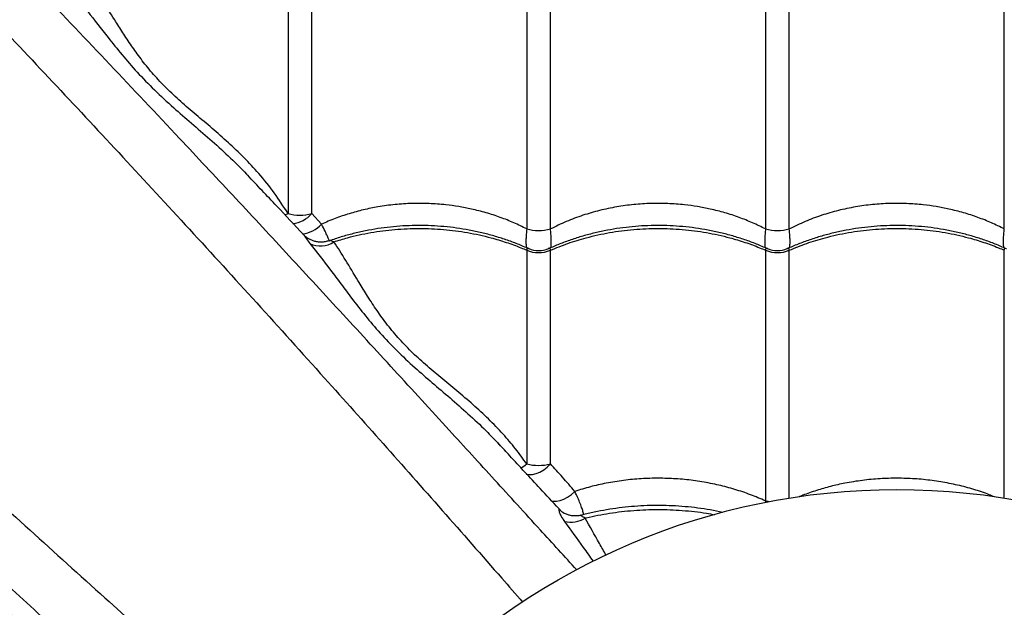
# Model space of a CAD drawing. Units: millimetres. Extents: x 52737.14 to 52744.35, y 12394.9 to 12401.5.
# Drawn here: x 52740.51 to 52740.92, y 12398.31 to 12398.56 of the extents above; entities that cross this region are included whole.
import ezdxf

# ---------------------------------------------------------------- set-up
doc = ezdxf.new("R2010")
doc.units = ezdxf.units.MM

msp = doc.modelspace()

# ---------------------------------------------------------------- linework, layer by layer
at = {"lineweight": 25}
for p, q in [((52740.62289402371, 12398.57064780609), (52740.62289402371, 12398.47949714689)), ((52740.63281137908, 12398.47949714689), (52740.63281137908, 12398.57064780609)), ((52740.72289402371, 12398.57064780609), (52740.72289402371, 12398.47303091727)), ((52740.73281137908, 12398.47303091727), (52740.73281137908, 12398.57064780609)), ((52740.82289402371, 12398.57064780609), (52740.82289402371, 12398.47303091727)), ((52740.83281137908, 12398.47303091727), (52740.83281137908, 12398.57064780609)), ((52740.92289402371, 12398.47303091727), (52740.92289402371, 12398.57064780609)), ((52740.63692596398, 12398.47503545294), (52740.63281137908, 12398.47949714689)), ((52740.72289402371, 12398.46413666617), (52740.72289402371, 12398.37470977843)), ((52740.73281137908, 12398.37470977843), (52740.73281137908, 12398.46413666617)), ((52740.82289402371, 12398.46413666617), (52740.82289402371, 12398.35917520568)), ((52740.83281137908, 12398.3604264822), (52740.83281137908, 12398.46413666617)), ((52740.92289402371, 12398.3604264822), (52740.92289402371, 12398.46413666617)), ((52740.82289402371, 12398.35917520568), (52740.82284242945, 12398.35854208128)), ((52740.73855733735, 12398.3541173337), (52740.73874803856, 12398.35401129188))]:
    msp.add_line(p, q, dxfattribs=at)
at = {"lineweight": 25, "flags": 128}
for points in [[(52740.62150982839, 12398.47886276395), (52740.62195154151, 12398.47905366556), (52740.62289402371, 12398.47949714689)], [(52740.72267835644, 12398.37044774147), (52740.72385214557, 12398.37025213894), (52740.72530210509, 12398.3703175492), (52740.72684369363, 12398.3706812842), (52740.72842153031, 12398.37133027692), (52740.72997893207, 12398.37224121259), (52740.73145994996, 12398.37338136626), (52740.73281137908, 12398.37470977843)], [(52740.73312772863, 12398.35931745542), (52740.7340404326, 12398.3591006495), (52740.73536697358, 12398.35909772802), (52740.73684099739, 12398.35939628776), (52740.73840593001, 12398.35998486981), (52740.74000170831, 12398.36084088402), (52740.74156708528, 12398.36193147598), (52740.74304198071, 12398.36321478806)], [(52740.82424069926, 12398.3589201927), (52740.82405890826, 12398.3589490285), (52740.82289402371, 12398.35917520568)]]:
    msp.add_lwpolyline(points, dxfattribs=at)
at = {"lineweight": 25}
msp.add_circle((52740.87785270139, 12398.07900814719), 0.2850000000000018, dxfattribs=at)
for centre, radius, start, end in [((52740.62785270139, 12398.49766136399), 0.01882889447802984, 254.7307888426481, 285.2692111573518), ((52740.6235218436, 12398.48750438048), 0.01226422680684017, 276.3356446144301, 319.2398860313235), ((52740.62790439179, 12398.48307671615), 0.01208514289660941, 274.5842760222926, 318.2881925740966), ((52740.72785270139, 12398.49205008955), 0.01965495862849368, 255.387152351008, 284.612847648992), ((52740.82785270139, 12398.49205008955), 0.01965495862845671, 255.387152351008, 284.612847648992), ((52740.63650148326, 12398.47579300297), 0.009879733421215934, 243.4743258869295, 304.8110939948339), ((52740.72785270139, 12398.47598014232), 0.01283964219776648, 247.281704080389, 292.718295919611), ((52740.72785270139, 12398.47397403612), 0.01000000018412792, 245.6339858094633, 294.3065874968118), ((52740.82785270139, 12398.47598014232), 0.01283964219776375, 247.281704080389, 292.718295919611), ((52740.82785270139, 12398.47397403612), 0.01000000018412787, 245.6339858094633, 294.3065874968118), ((52740.68443869679, 12398.42878384476), 0.06635372497465204, 302.7454523652973, 305.4189254201947), ((52740.72785270139, 12398.39495379238), 0.02084247070730225, 256.2366516438033, 283.7633483561967), ((52740.74319400015, 12398.36222924419), 0.009343539682835944, 224.102026375066, 240.2482751230982), ((52740.74129204073, 12398.36152104921), 0.01119868295338996, 256.7528615264096, 302.4910083911191)]:
    msp.add_arc(centre, radius, start, end, dxfattribs=at)
for points, knots in [([(52740.30621326203, 12398.78002227645), (52740.30779734575, 12398.77765151828), (52740.31096741471, 12398.77290715613), (52740.31658321341, 12398.76505347371), (52740.3227104614, 12398.75677109152), (52740.3297824851, 12398.74747973642), (52740.33783327402, 12398.7371686489), (52740.34695895126, 12398.72580848209), (52740.35660745679, 12398.71410856216), (52740.36672829912, 12398.70214655795), (52740.3781347503, 12398.68899884483), (52740.39091697932, 12398.67468944749), (52740.40512334088, 12398.65924605369), (52740.41974225509, 12398.64372804514), (52740.44029153473, 12398.62248691339), (52740.4665976475, 12398.59539539568), (52740.4969695012, 12398.56358441282), (52740.5260011132, 12398.53285396344), (52740.55368566923, 12398.50321409242), (52740.58158470027, 12398.47301259873), (52740.60972887359, 12398.44220316809), (52740.63676521265, 12398.41227434384), (52740.66267018615, 12398.38330286967), (52740.68741505129, 12398.35537628213), (52740.70694378296, 12398.33316254265), (52740.71824539735, 12398.32021905395), (52740.72114988998, 12398.31689260287)], [0, 0, 0, 0, 0.02278669438381281, 0.04560074172377261, 0.06842696184000616, 0.09123027376418659, 0.1187873245199048, 0.146366999090275, 0.173964241358473, 0.2015624384119127, 0.2291350377417798, 0.2634649150709854, 0.2978039189481655, 0.3321495963352584, 0.3664885760023422, 0.4389596983401421, 0.5114297583680637, 0.5736256178827706, 0.6358421894200434, 0.6980569351777864, 0.7602564930545984, 0.8224380786094676, 0.8755054857237834, 0.9285799825526077, 0.9816451962577023, 1, 1, 1, 1]), ([(52740.74385703742, 12398.33035361298), (52740.73875726784, 12398.33593387775), (52740.72717741456, 12398.34860477321), (52740.70938931959, 12398.36808896431), (52740.68896231804, 12398.39044020056), (52740.66732656847, 12398.41405211904), (52740.64450757993, 12398.43885836706), (52740.62192889616, 12398.4632864142), (52740.59958366185, 12398.48732242976), (52740.57500450293, 12398.51358857904), (52740.54823501508, 12398.54197539247), (52740.51925173793, 12398.57241507848), (52740.4937828992, 12398.59894475068), (52740.47157342352, 12398.62180710263), (52740.45276895099, 12398.6411274851), (52740.43423795282, 12398.66033510307), (52740.42240632751, 12398.67302559036), (52740.41649109106, 12398.67937021597)], [0, 0, 0, 0, 0.04344297315625192, 0.09864431070933966, 0.1538407961269882, 0.2217931982874443, 0.2897594966236699, 0.3577296795697597, 0.4256873799536154, 0.4934637353911518, 0.583659863970539, 0.6738635041630489, 0.7640645225765799, 0.8230527228427528, 0.8820476687286428, 0.9410295787121878, 1, 1, 1, 1]), ([(52740.17683857213, 12398.65064758655), (52740.17920933029, 12398.64906350282), (52740.18395369245, 12398.64589343387), (52740.19180737487, 12398.64027763516), (52740.20008975706, 12398.63415038718), (52740.20938111216, 12398.62707836348), (52740.21969219968, 12398.61902757455), (52740.23105236649, 12398.60990189732), (52740.24275228642, 12398.60025339179), (52740.25471429063, 12398.59013254946), (52740.26786200375, 12398.57872609828), (52740.28217140109, 12398.56594386926), (52740.29761479489, 12398.5517375077), (52740.31313280344, 12398.53711859349), (52740.33437393518, 12398.51656931384), (52740.3614654529, 12398.49026320108), (52740.39327643576, 12398.45989134737), (52740.42400688514, 12398.43085973538), (52740.4536467562, 12398.40317517932), (52740.48384824971, 12398.37527614838), (52740.51465768102, 12398.34713197472), (52740.54458650286, 12398.32009563685), (52740.57355798477, 12398.29419065955), (52740.60148454449, 12398.2694458081), (52740.62370689477, 12398.2499095379), (52740.63665907863, 12398.23860034345), (52740.63999420124, 12398.23568828242)], [0, 0, 0, 0, 0.02278560517115196, 0.04559856199096993, 0.06842369100519825, 0.09122591292239345, 0.1187816464406021, 0.1463600026920356, 0.1739559258015548, 0.2015528036506758, 0.2291240849998054, 0.2634523213478148, 0.2977896838075463, 0.3321337194581942, 0.3664710577089866, 0.4389387158995685, 0.5114053118310513, 0.573598198360012, 0.6358117959214963, 0.6980235677907235, 0.7602201525050063, 0.8223987657564301, 0.8754636362284975, 0.9285355960761823, 0.981598273243874, 1, 1, 1, 1]), ([(52740.53080386361, 12398.57400322757), (52740.53352657432, 12398.570733384), (52740.53898130992, 12398.56418251097), (52740.54638917163, 12398.55453934544), (52740.55328928329, 12398.54596379724), (52740.55964970137, 12398.5385919974), (52740.56684664711, 12398.53119761726), (52740.57452890302, 12398.52412385115), (52740.58241953278, 12398.51733816799), (52740.59015358034, 12398.51070838299), (52740.59793195251, 12398.50362206603), (52740.60326823909, 12398.49854863028), (52740.60584057046, 12398.4956541619), (52740.60598131588, 12398.49549579073)], [0, 0, 0, 0, 0.1457500167010811, 0.2919986328990006, 0.3848905175133454, 0.4777526374181617, 0.5724420157381024, 0.6671175222118231, 0.7485256612110042, 0.8300356638391287, 0.9114765363238114, 0.9951564282708123, 1, 1, 1, 1]), ([(52740.62289402371, 12398.47949714689), (52740.62103558928, 12398.48240532483), (52740.61730393719, 12398.4882448143), (52740.61100110481, 12398.49599601232), (52740.60449057291, 12398.50297136131), (52740.59789427101, 12398.50925653522), (52740.5911004298, 12398.51519332098), (52740.58432555717, 12398.52088382953), (52740.57786317029, 12398.5264249533), (52740.57184313514, 12398.53200157617), (52740.56648848735, 12398.53770596965), (52740.56180686026, 12398.54343956365), (52740.55773540274, 12398.54907809434), (52740.55410500798, 12398.55454259868), (52740.55017386598, 12398.56072961658), (52740.54593629506, 12398.56747780331), (52740.54283298578, 12398.57192022643), (52740.54128138443, 12398.57414136171)], [0, 0, 0, 0, 0.06743106509108342, 0.1353985217294653, 0.195409035910555, 0.2554237586017369, 0.3165452297799909, 0.3776562743899268, 0.4384913599864502, 0.4993076214997939, 0.5624200406618182, 0.6255625243920352, 0.6873840697082135, 0.7492727670515709, 0.8111372161254669, 0.9055718506473183, 0.9999999999999999, 0.9999999999999999, 0.9999999999999999, 0.9999999999999999]), ([(52740.62645368426, 12398.21305274407), (52740.62089132595, 12398.21813614776), (52740.60823836148, 12398.22969961112), (52740.58877190686, 12398.24747150685), (52740.5664206404, 12398.26789853801), (52740.54280873176, 12398.28953427794), (52740.51800248092, 12398.31235326924), (52740.49357443454, 12398.33493195227), (52740.46953841878, 12398.35727718677), (52740.44327226956, 12398.38185634563), (52740.4148854561, 12398.40862583351), (52740.38444577011, 12398.43760911065), (52740.3579160979, 12398.46307794938), (52740.33505374595, 12398.48528742506), (52740.31573336348, 12398.50409189759), (52740.29652574551, 12398.52262289576), (52740.28383525822, 12398.53445452107), (52740.27749063261, 12398.54036975752)], [0, 0, 0, 0, 0.04330975027719442, 0.09851877590418702, 0.1537229487199678, 0.2216848148375123, 0.2896605790661928, 0.3576402284457604, 0.425607393524606, 0.4933931884006179, 0.5836018788948647, 0.6738180820484011, 0.7640316630578146, 0.8230280788068592, 0.8820312411151057, 0.9410213657054535, 1, 1, 1, 1]), ([(52740.62945641506, 12398.47061863933), (52740.62567629481, 12398.47464153732), (52740.61782193752, 12398.48300033968), (52740.61003857806, 12398.49123911429), (52740.60600116924, 12398.49551275749)], [0, 0, 0, 0, 0.4812768391425218, 0.9999999999999999, 0.9999999999999999, 0.9999999999999999, 0.9999999999999999]), ([(52740.72289402371, 12398.47303091727), (52740.72110033939, 12398.47391826964), (52740.71751300176, 12398.47569295905), (52740.71180414235, 12398.47794793003), (52740.70587376424, 12398.47988161416), (52740.70003437027, 12398.48136775002), (52740.69438563944, 12398.48245409135), (52740.68846515105, 12398.48326331877), (52740.68196615264, 12398.48374682051), (52740.67485836351, 12398.48378927626), (52740.66770113872, 12398.48333061021), (52740.66087054822, 12398.48240518201), (52740.65447184775, 12398.48109844523), (52740.64847777993, 12398.4794716282), (52740.64259065403, 12398.47748829687), (52740.63881420422, 12398.47585307201), (52740.63692596398, 12398.47503545294)], [0, 0, 0, 0, 0.06964579404765008, 0.1392903842400315, 0.2105255559099926, 0.2817598029747279, 0.3423641891370831, 0.4032321814101376, 0.481045340510232, 0.5588583080466764, 0.6390273421915683, 0.7191969094472361, 0.7885949404059535, 0.8579936646997425, 0.9289962557888344, 1, 1, 1, 1]), ([(52740.82289402371, 12398.47303091727), (52740.82110033939, 12398.47391826964), (52740.81751300176, 12398.47569295905), (52740.81180414236, 12398.47794793003), (52740.80587376423, 12398.47988161415), (52740.80003437032, 12398.48136775005), (52740.79438563925, 12398.48245409127), (52740.78846515186, 12398.48326331911), (52740.78196614866, 12398.4837468188), (52740.77485837841, 12398.48378928265), (52740.76770108125, 12398.48333058556), (52740.76049275434, 12398.48235406091), (52740.75336052707, 12398.48085483253), (52740.74629452766, 12398.47880385201), (52740.73938327258, 12398.47624744489), (52740.73500203231, 12398.47410310394), (52740.73281137908, 12398.47303091727)], [0, 0, 0, 0, 0.06613876805600274, 0.1322763928770733, 0.1999245051706257, 0.2675717394176068, 0.325124381244414, 0.3829273552506813, 0.4568222192808705, 0.530716901393635, 0.6068490099737275, 0.6829816248197128, 0.7609587087917545, 0.8389371441525523, 0.9194673556142474, 1, 1, 1, 1]), ([(52740.92289402371, 12398.47303091727), (52740.92110033939, 12398.47391826964), (52740.91751300176, 12398.47569295905), (52740.91180414236, 12398.47794793003), (52740.90587376423, 12398.47988161415), (52740.90003437032, 12398.48136775005), (52740.89438563925, 12398.48245409127), (52740.88846515186, 12398.48326331911), (52740.88196614866, 12398.4837468188), (52740.8748583784, 12398.48378928265), (52740.86770108125, 12398.48333058556), (52740.86049275434, 12398.48235406091), (52740.85336052708, 12398.48085483253), (52740.84629452766, 12398.47880385201), (52740.83938327259, 12398.47624744489), (52740.83500203231, 12398.47410310394), (52740.83281137908, 12398.47303091727)], [0, 0, 0, 0, 0.06613876805600083, 0.1322763928770717, 0.1999245051706244, 0.2675717394176053, 0.325124381244415, 0.3829273552506799, 0.4568222192808716, 0.5307169013936339, 0.6068490099737265, 0.6829816248197119, 0.7609587087917539, 0.8389371441525517, 0.919467355614249, 0.9999999999999999, 0.9999999999999999, 0.9999999999999999, 0.9999999999999999]), ([(52740.64023897899, 12398.46805528444), (52740.64018453559, 12398.4682116632), (52740.64002531972, 12398.46866898188), (52740.63940216241, 12398.47001884744), (52740.63839768888, 12398.47210630952), (52740.63744230996, 12398.47400778027), (52740.63692596398, 12398.47503545294)], [0, 0, 0, 0, 0.1381488422652434, 0.4040065639588326, 0.6778882001307972, 0.9999999999999999, 0.9999999999999999, 0.9999999999999999, 0.9999999999999999]), ([(52740.72374960625, 12398.46473708039), (52740.72220719745, 12398.4654125052), (52740.71908645506, 12398.46677908637), (52740.71420368864, 12398.46856060105), (52740.70917218499, 12398.47014414905), (52740.70403528708, 12398.47148879691), (52740.69881951674, 12398.47259427346), (52740.69354581321, 12398.47345471659), (52740.6882356993, 12398.47406745794), (52740.68290925542, 12398.47443056688), (52740.67759510475, 12398.47454303648), (52740.6723108517, 12398.47440677433), (52740.6670582392, 12398.47402759739), (52740.66182890176, 12398.47340724754), (52740.65662696218, 12398.47254354561), (52740.65146815396, 12398.47144336087), (52740.6463854041, 12398.4700877781), (52740.64255851718, 12398.46892601675), (52740.64047571507, 12398.46814525095), (52740.6400140836, 12398.46797220232)], [0, 0, 0, 0, 0.06085155695247412, 0.1231204287657312, 0.1853606728422759, 0.247502721672222, 0.3094865616084082, 0.3712650392320757, 0.4328065808739853, 0.4940972079412163, 0.555140970648802, 0.6156245651065709, 0.6759210665280032, 0.7365568802534485, 0.7975376753254313, 0.8588541622444007, 0.9204804077580465, 0.9823753075690637, 1, 1, 1, 1]), ([(52740.82374960625, 12398.46473708039), (52740.82220719745, 12398.4654125052), (52740.81908645506, 12398.46677908637), (52740.81420368863, 12398.46856060105), (52740.80917218499, 12398.47014414905), (52740.80403528707, 12398.4714887969), (52740.79881951673, 12398.47259427348), (52740.79354581326, 12398.47345471651), (52740.78823569912, 12398.47406745824), (52740.78290925609, 12398.47443056579), (52740.77759510229, 12398.47454304054), (52740.7723108608, 12398.47440675934), (52740.76705820528, 12398.47402765327), (52740.76182902947, 12398.47340703717), (52740.75662648153, 12398.47254433741), (52740.75146996224, 12398.47144038195), (52740.74637860635, 12398.47009897648), (52740.74137792886, 12398.46851781664), (52740.7365454673, 12398.46674944674), (52740.73346395291, 12398.46539636045), (52740.73195570002, 12398.46473408987)], [0, 0, 0, 0, 0.05511778186114149, 0.1115193312253736, 0.16789495031885, 0.2241816266727956, 0.280325001462507, 0.3362823643289289, 0.3920251166510419, 0.4475405969774569, 0.5028324738891788, 0.557616964746266, 0.612231991522561, 0.6671543586939634, 0.7223892011339699, 0.7779281046517725, 0.8337475795716827, 0.8898103946737652, 0.9460674948721522, 0.9999999999999999, 0.9999999999999999, 0.9999999999999999, 0.9999999999999999]), ([(52740.92374960626, 12398.46473708039), (52740.92220719745, 12398.4654125052), (52740.91908645506, 12398.46677908637), (52740.91420368863, 12398.46856060105), (52740.90917218499, 12398.47014414905), (52740.90403528708, 12398.4714887969), (52740.89881951673, 12398.47259427348), (52740.89354581325, 12398.47345471651), (52740.88823569912, 12398.47406745824), (52740.88290925608, 12398.47443056579), (52740.87759510229, 12398.47454304054), (52740.8723108608, 12398.47440675934), (52740.86705820528, 12398.47402765327), (52740.86182902947, 12398.47340703717), (52740.85662648153, 12398.47254433741), (52740.85146996225, 12398.47144038195), (52740.84637860635, 12398.47009897648), (52740.84137792885, 12398.46851781664), (52740.8365454673, 12398.46674944674), (52740.83346395291, 12398.46539636045), (52740.83195570002, 12398.46473408987)], [0, 0, 0, 0, 0.05511778186116358, 0.1115193312253931, 0.167894950318855, 0.224181626672769, 0.2803250014624917, 0.3362823643289345, 0.3920251166510754, 0.44754059697746, 0.5028324738891796, 0.5576169647462504, 0.6122319915225407, 0.6671543586939149, 0.7223892011339251, 0.7779281046517491, 0.8337475795716383, 0.8898103946737482, 0.9460674948721101, 1, 1, 1, 1]), ([(52740.62945309252, 12398.47061545443), (52740.62948853629, 12398.47057457903), (52740.62958105568, 12398.47046788137), (52740.62995040516, 12398.46988441332), (52740.63068752022, 12398.46877359239), (52740.63154740703, 12398.46765688416), (52740.63208920631, 12398.4669532663)], [0, 0, 0, 0, 0.1411391855278369, 0.3684177380893298, 0.6020513230114751, 1, 1, 1, 1]), ([(52740.64000494219, 12398.46814278276), (52740.63976158669, 12398.46804634769), (52740.63899440802, 12398.46774233598), (52740.63763911639, 12398.46753905703), (52740.63603635142, 12398.46750470323), (52740.63452737514, 12398.46772363158), (52740.63314583822, 12398.46813638669), (52740.63190901452, 12398.46870457241), (52740.63084228071, 12398.46938279679), (52740.63002719216, 12398.47003653668), (52740.62962115073, 12398.47046650955), (52740.62946948576, 12398.47062711341)], [0, 0, 0, 0, 0.06781309547489361, 0.2137808975914974, 0.35198384498906, 0.4832502811291238, 0.6078967262176861, 0.7258591301133198, 0.8366364329972699, 0.9389802921989562, 1, 1, 1, 1]), ([(52740.6421415519, 12398.4676813596), (52740.64401722045, 12398.46826079047), (52740.64904421729, 12398.46981372856), (52740.65756606693, 12398.47165202953), (52740.66764137853, 12398.47297194265), (52740.67785384066, 12398.47341918899), (52740.68806551915, 12398.47297006178), (52740.69814832165, 12398.47165812232), (52740.70690073891, 12398.46973690766), (52740.7143032209, 12398.46750444017), (52740.71926291622, 12398.46568606191), (52740.72207235763, 12398.46448727158), (52740.72289402371, 12398.46413666617)], [0, 0, 0, 0, 0.07241502639251557, 0.1940801910047931, 0.3161331206286156, 0.437798266661124, 0.5594943168249739, 0.6815784485038121, 0.8032745172710265, 0.884789711453104, 0.9663049082602259, 1, 1, 1, 1]), ([(52740.72289402371, 12398.47303091727), (52740.72281614442, 12398.47229650508), (52740.72265216787, 12398.47075018397), (52740.72253985734, 12398.46868461721), (52740.72255196756, 12398.46683328626), (52740.72263495512, 12398.46564192679), (52740.72275591149, 12398.46521992243), (52740.72277551318, 12398.46515153418)], [0, 0, 0, 0, 0.2149025097339246, 0.4524819840904454, 0.6900573526201366, 0.949771999089847, 0.9999999999999999, 0.9999999999999999, 0.9999999999999999, 0.9999999999999999]), ([(52740.73281137908, 12398.46413666617), (52740.73523468059, 12398.4651298945), (52740.74008128348, 12398.46711635112), (52740.74836391673, 12398.46963040996), (52740.75756020569, 12398.47166146358), (52740.76764294559, 12398.47296942038), (52740.77785342123, 12398.47341986409), (52740.78806563206, 12398.47296988003), (52740.79814829106, 12398.47165817155), (52740.80690074416, 12398.46973689921), (52740.81430321971, 12398.46750444209), (52740.81926291632, 12398.46568606175), (52740.82207235765, 12398.46448727154), (52740.82289402371, 12398.46413666617)], [0, 0, 0, 0, 0.08751096404231043, 0.1750219229455314, 0.2832288219382963, 0.3917805924443735, 0.4999874749126103, 0.6082218429822495, 0.716801364057904, 0.8250357486730524, 0.8975339564496524, 0.9700321665609264, 0.9999999999999999, 0.9999999999999999, 0.9999999999999999, 0.9999999999999999]), ([(52740.73293207149, 12398.46515077638), (52740.7329500024, 12398.46521301346), (52740.73307097668, 12398.4656329077), (52740.73315229845, 12398.46681991203), (52740.73316669793, 12398.46867464334), (52740.73305403127, 12398.47074109058), (52740.73288918823, 12398.47229665862), (52740.73281137908, 12398.47303091727)], [0, 0, 0, 0, 0.04585855761660364, 0.3093933843188681, 0.5443659549296174, 0.7849317903504471, 1, 1, 1, 1]), ([(52740.82289402371, 12398.47303091727), (52740.82281614443, 12398.47229650508), (52740.82265216787, 12398.47075018397), (52740.82253985734, 12398.46868461721), (52740.82255196755, 12398.46683328626), (52740.82263495512, 12398.46564192679), (52740.82275591149, 12398.46521992243), (52740.82277551317, 12398.46515153418)], [0, 0, 0, 0, 0.2149025097343047, 0.4524819840905678, 0.690057352620007, 0.9497719990888317, 1, 1, 1, 1]), ([(52740.83281137908, 12398.46413666617), (52740.83523468059, 12398.4651298945), (52740.84008128348, 12398.46711635112), (52740.84836391672, 12398.46963040996), (52740.85756020569, 12398.47166146358), (52740.86764294558, 12398.47296942038), (52740.87785342123, 12398.47341986409), (52740.88806563207, 12398.47296988003), (52740.89814829106, 12398.47165817155), (52740.90690074416, 12398.46973689921), (52740.91430321971, 12398.46750444209), (52740.91926291632, 12398.46568606175), (52740.92207235765, 12398.46448727154), (52740.92289402371, 12398.46413666617)], [0, 0, 0, 0, 0.08751096404231061, 0.1750219229455289, 0.2832288219382961, 0.3917805924443706, 0.4999874749126095, 0.608221842982246, 0.7168013640579004, 0.8250357486730484, 0.8975339564496506, 0.9700321665609224, 0.9999999999999999, 0.9999999999999999, 0.9999999999999999, 0.9999999999999999]), ([(52740.83293207148, 12398.46515077638), (52740.8329500024, 12398.46521301346), (52740.83307097669, 12398.4656329077), (52740.83315229845, 12398.46681991203), (52740.83316669793, 12398.46867464334), (52740.83305403127, 12398.47074109058), (52740.83288918823, 12398.47229665862), (52740.83281137908, 12398.47303091727)], [0, 0, 0, 0, 0.045858557617567, 0.3093933843189393, 0.5443659549296586, 0.7849317903504696, 0.9999999999999999, 0.9999999999999999, 0.9999999999999999, 0.9999999999999999]), ([(52740.92277551317, 12398.46515153418), (52740.9227559115, 12398.46521992243), (52740.92263495512, 12398.46564192679), (52740.92255196755, 12398.46683328626), (52740.92253985734, 12398.46868461721), (52740.92265216788, 12398.47075018397), (52740.92281614443, 12398.47229650508), (52740.92289402371, 12398.47303091727)], [0, 0, 0, 0, 0.05022800091113482, 0.309942647379966, 0.5475180159093955, 0.7850974902656551, 1, 1, 1, 1]), ([(52740.63208920631, 12398.4669532663), (52740.63493426209, 12398.46331251049), (52740.63920731847, 12398.45784437348), (52740.64507173296, 12398.44997743759), (52740.64989082543, 12398.4435972659), (52740.65524291803, 12398.43674323703), (52740.66139048988, 12398.42944308827), (52740.66829153435, 12398.42218025908), (52740.67565364066, 12398.4152805887), (52740.68324835683, 12398.40873180763), (52740.69074561998, 12398.40237880097), (52740.69835515028, 12398.39571741942), (52740.70527000119, 12398.38927476935), (52740.7094550825, 12398.38480762535), (52740.71123912992, 12398.38290333816)], [0, 0, 0, 0, 0.1453092015638666, 0.2182433167679889, 0.2911749583174181, 0.3764726707880106, 0.4617435865479589, 0.5486892871657708, 0.6356204341044951, 0.7116308385824478, 0.7877419683766003, 0.8637902331264116, 0.9419354929261415, 1, 1, 1, 1]), ([(52740.6421415519, 12398.4676813596), (52740.64173374933, 12398.46780378792), (52740.64086861109, 12398.46806351512), (52740.64025298548, 12398.46826661877), (52740.64002895758, 12398.46807455162), (52740.63999083816, 12398.46804187047)], [0, 0, 0, 0, 0.425276247413735, 0.9022079826219338, 1, 1, 1, 1]), ([(52740.72289402371, 12398.37470977843), (52740.72134227021, 12398.3768588996), (52740.71823136363, 12398.38116739009), (52740.71283346703, 12398.38743756561), (52740.70687697751, 12398.39358451615), (52740.70036349468, 12398.39959899896), (52740.69363995454, 12398.40531911944), (52740.68689858487, 12398.41085202488), (52740.6804076422, 12398.41629862112), (52740.67429471713, 12398.42185784199), (52740.668804234, 12398.4276362204), (52740.66391257466, 12398.43361259662), (52740.65960803848, 12398.43964545283), (52740.65573260088, 12398.44563127985), (52740.65154689916, 12398.45248071298), (52740.64704217742, 12398.46003525538), (52740.64377507371, 12398.46513268945), (52740.6421415519, 12398.4676813596)], [0, 0, 0, 0, 0.054207593034, 0.1086736768643722, 0.1692808812581058, 0.2298918671455176, 0.291628281478133, 0.353354834894468, 0.4148661536769069, 0.4763537904632768, 0.5403102422282027, 0.6042976763187653, 0.669541733453983, 0.7348730614044532, 0.8001766414678215, 0.900090158266271, 1, 1, 1, 1]), ([(52740.72378158101, 12398.46481790857), (52740.72373396348, 12398.46484757923), (52740.72344274949, 12398.46502903576), (52740.72311223351, 12398.46498106419), (52740.72290726422, 12398.4645938377), (52740.72289766332, 12398.46426233566), (52740.72289402371, 12398.46413666617)], [0, 0, 0, 0, 0.09398695608075172, 0.5747949957991778, 0.8388085403556693, 1, 1, 1, 1]), ([(52740.73281137908, 12398.46413666617), (52740.73281143239, 12398.46413964508), (52740.73281531622, 12398.4643566582), (52740.73277547339, 12398.46464689422), (52740.73255578901, 12398.46498612627), (52740.73226219924, 12398.465028969), (52740.73197067631, 12398.46484716643), (52740.73192268847, 12398.46481723976)], [0, 0, 0, 0, 0.003581890041231098, 0.260939998007735, 0.4248386746628267, 0.9053222057264182, 1, 1, 1, 1]), ([(52740.82378158101, 12398.46481790857), (52740.82373396348, 12398.46484757923), (52740.82344274949, 12398.46502903576), (52740.82311223351, 12398.46498106419), (52740.82290726422, 12398.4645938377), (52740.82289766333, 12398.46426233566), (52740.82289402371, 12398.46413666617)], [0, 0, 0, 0, 0.09398695608129605, 0.5747949957997359, 0.8388085403561917, 1, 1, 1, 1]), ([(52740.83281137908, 12398.46413666617), (52740.8328114324, 12398.46413964508), (52740.83281531622, 12398.4643566582), (52740.83277547338, 12398.46464689422), (52740.83255578901, 12398.46498612627), (52740.83226219923, 12398.465028969), (52740.83197067631, 12398.46484716643), (52740.83192268847, 12398.46481723976)], [0, 0, 0, 0, 0.003581890040834148, 0.2609399980094363, 0.4248386746622504, 0.9053222057258711, 0.9999999999999999, 0.9999999999999999, 0.9999999999999999, 0.9999999999999999]), ([(52740.92289402371, 12398.46413666617), (52740.9228939704, 12398.46413964508), (52740.92289008657, 12398.46435665819), (52740.92292992798, 12398.46464689907), (52740.92314961928, 12398.46498610746), (52740.92344286064, 12398.46502907298), (52740.9237339791, 12398.46484758446), (52740.923781581, 12398.46481790857)], [0, 0, 0, 0, 0.003584593800287087, 0.2611369663635918, 0.4251593605485248, 0.9060055805484223, 1, 1, 1, 1]), ([(52740.73633571298, 12398.35599744124), (52740.73372617179, 12398.35880014612), (52740.72681517883, 12398.36622270522), (52740.71847501404, 12398.37521291377), (52740.71276708765, 12398.38135330892), (52740.7112849424, 12398.38294775092)], [0, 0, 0, 0, 0.3099335780602556, 0.8208143197087943, 1, 1, 1, 1]), ([(52740.74304198071, 12398.36321478806), (52740.74130958227, 12398.36520532585), (52740.73783892612, 12398.36919313374), (52740.73448911318, 12398.3728688284), (52740.73281137908, 12398.37470977843)], [0, 0, 0, 0, 0.4991558862832925, 1, 1, 1, 1]), ([(52740.82289402371, 12398.35917520568), (52740.82287058219, 12398.3591860384), (52740.82081445587, 12398.36013620871), (52740.8166267416, 12398.36189067382), (52740.8101143599, 12398.36410384838), (52740.80331752362, 12398.36592027253), (52740.7962635954, 12398.36731267644), (52740.79019669849, 12398.36810394127), (52740.78412551945, 12398.36859621461), (52740.77806347061, 12398.36879697598), (52740.77075859239, 12398.36858172077), (52740.76343088382, 12398.36789499868), (52740.75630918912, 12398.36674586635), (52740.74947550418, 12398.36521578579), (52740.74519131049, 12398.36388328706), (52740.74304198071, 12398.36321478806)], [0, 0, 0, 0, 0.0009950587049774543, 0.08727960135480745, 0.1731156240601458, 0.2589502270593099, 0.3473471767901316, 0.4357432277868625, 0.48043577357057, 0.5671336004582768, 0.6538314178768714, 0.7432326803587884, 0.8326346774416816, 0.9160347789306917, 1, 1, 1, 1]), ([(52740.91881364526, 12398.36088794321), (52740.91806977351, 12398.36120681107), (52740.91526316346, 12398.36240989175), (52740.91010214687, 12398.36408752385), (52740.90332091005, 12398.36592479845), (52740.89626265719, 12398.3673114247), (52740.89019681467, 12398.36810408972), (52740.88412546817, 12398.36859616252), (52740.87806352966, 12398.36879692236), (52740.87075842641, 12398.36858199035), (52740.86343150849, 12398.36789393855), (52740.85651971297, 12398.36678388495), (52740.85012081783, 12398.36535253354), (52740.84421512508, 12398.3636433814), (52740.83975429644, 12398.36213955016), (52740.83733771132, 12398.36109817463), (52740.83677566423, 12398.36085597249)], [0, 0, 0, 0, 0.03010699047907108, 0.1135929437183291, 0.1970775161209692, 0.2830542818088954, 0.3690301733688052, 0.4124991001648502, 0.4968232626011673, 0.5811474158276233, 0.6681009975973403, 0.7550552938556933, 0.8285554567678579, 0.9020563293437546, 0.9772203535114639, 1, 1, 1, 1]), ([(52740.74655158031, 12398.35342458591), (52740.74657280218, 12398.35349602521), (52740.74663862753, 12398.35371761348), (52740.74651108182, 12398.35452447184), (52740.74610392014, 12398.35596632546), (52740.74531700776, 12398.35805223997), (52740.74429790801, 12398.3604791132), (52740.74346434688, 12398.36229478537), (52740.74304198071, 12398.36321478806)], [0, 0, 0, 0, 0.06835607863771785, 0.2120248065680239, 0.4142911229021643, 0.6234765601338856, 0.8092152375155319, 1, 1, 1, 1]), ([(52740.73648438856, 12398.35572671806), (52740.736415631, 12398.35571826423), (52740.73627520251, 12398.35570099839), (52740.73628684987, 12398.35524551613), (52740.7364861444, 12398.35451656619), (52740.73693523899, 12398.35346970005), (52740.73765014921, 12398.35215933133), (52740.73836465035, 12398.35113710687), (52740.73872584262, 12398.35062035532)], [0, 0, 0, 0, 0.1398859832343849, 0.285699175679716, 0.4436951204278862, 0.6061476527412304, 0.8009010549787581, 0.9999999999999999, 0.9999999999999999, 0.9999999999999999, 0.9999999999999999]), ([(52740.73631785966, 12398.35598092275), (52740.73639915126, 12398.35590039001), (52740.73658376707, 12398.35571749759), (52740.73652004948, 12398.35572340939), (52740.73648438856, 12398.35572671806)], [0, 0, 0, 0, 0.4403284857352232, 1, 1, 1, 1]), ([(52740.73706616505, 12398.3552612319), (52740.7370617033, 12398.35526494949), (52740.73705342774, 12398.35527184479), (52740.73692991803, 12398.35538213817), (52740.73669343319, 12398.35560195136), (52740.7364797707, 12398.35583010579), (52740.73635193021, 12398.35596661723)], [0, 0, 0, 0, 0.2399832566371276, 0.4451160164033128, 0.6679967547823248, 1, 1, 1, 1]), ([(52740.74552308873, 12398.35325066777), (52740.74550475038, 12398.35324406784), (52740.74496930363, 12398.35305136196), (52740.743869044, 12398.35293729469), (52740.74231090187, 12398.35291702839), (52740.74086186865, 12398.35316810627), (52740.73965503364, 12398.35354882184), (52740.73900853599, 12398.35389219433), (52740.73874139386, 12398.35403408077)], [0, 0, 0, 0, 0.008087784008927196, 0.2361486122771962, 0.453746330676399, 0.6617427643110294, 0.8602272476993478, 1, 1, 1, 1]), ([(52740.80484550002, 12398.35442898458), (52740.80444882149, 12398.35452129055), (52740.80234652759, 12398.35501048838), (52740.79845100395, 12398.35568890176), (52740.79318439469, 12398.35644921674), (52740.78787544159, 12398.35697295052), (52740.78255434026, 12398.35728041294), (52740.77724734935, 12398.35736504331), (52740.77197065106, 12398.3572302754), (52740.76672503549, 12398.35688137369), (52740.76150259174, 12398.35631741903), (52740.75630437667, 12398.35554467953), (52740.75116423547, 12398.3545384139), (52740.74757250169, 12398.35373765122), (52740.74573468723, 12398.35321514976), (52740.74555235498, 12398.35316331163)], [0, 0, 0, 0, 0.02077008993324147, 0.1100761186919074, 0.1990626853051809, 0.2876899411474646, 0.3759438120887776, 0.4638316296166047, 0.5508759399050649, 0.6377513885112673, 0.725123487709694, 0.8130030508041303, 0.9013788211377556, 0.9902156490728252, 1, 1, 1, 1]), ([(52740.74730760639, 12398.35207523163), (52740.7474706976, 12398.3521142084), (52740.75083602814, 12398.35291848054), (52740.75756329149, 12398.35421697439), (52740.76764122823, 12398.35537027976), (52740.77785719762, 12398.3557770081), (52740.78805221629, 12398.35534042623), (52740.79598008405, 12398.3545551197), (52740.80036424345, 12398.35366479033), (52740.8014823269, 12398.3534377314)], [0, 0, 0, 0, 0.00942923303418765, 0.1945689550498566, 0.3802987449512161, 0.5654384386937669, 0.7506251597206219, 0.9364024302612501, 1, 1, 1, 1]), ([(52740.73872584262, 12398.35062035532), (52740.74129698699, 12398.34703718215), (52740.74515547979, 12398.34165994701), (52740.74927888618, 12398.33594614841), (52740.75065462044, 12398.33403979533)], [0, 0, 0, 0, 0.6663597692521404, 0.9999999999999999, 0.9999999999999999, 0.9999999999999999, 0.9999999999999999]), ([(52740.74730760639, 12398.35207523163), (52740.74682226087, 12398.3523149192), (52740.74593638287, 12398.35275240948), (52740.74550535942, 12398.35324438885), (52740.74553729346, 12398.3531960955), (52740.74554757719, 12398.35318054358)], [0, 0, 0, 0, 0.4510110520524794, 0.8232089440531986, 0.9999999999999999, 0.9999999999999999, 0.9999999999999999, 0.9999999999999999]), ([(52740.75610888803, 12398.33653773292), (52740.75517906586, 12398.33818308935), (52740.75213099249, 12398.34357677351), (52740.74928524896, 12398.34859076818), (52740.74730760639, 12398.35207523163)], [0, 0, 0, 0, 0.305052423999986, 1, 1, 1, 1]), ([(52740.48990758228, 12398.32477164227), (52740.49354833809, 12398.32192658649), (52740.4990164751, 12398.31765353011), (52740.506883411, 12398.31178911562), (52740.51326358267, 12398.30697002315), (52740.52011761157, 12398.30161793056), (52740.52741776023, 12398.29547035864), (52740.5346805898, 12398.28856931446), (52740.54158025881, 12398.2812072071), (52740.54812904439, 12398.27361249435), (52740.55448203468, 12398.26611521879), (52740.56114347796, 12398.2585057353), (52740.56757938876, 12398.25159772223), (52740.57203939016, 12398.24741917297), (52740.57393658885, 12398.24564169861)], [0, 0, 0, 0, 0.1453404378601861, 0.2182902312981012, 0.2912375505495769, 0.376553598986463, 0.4618428449523677, 0.5488072357951568, 0.6357570698303332, 0.7117838138345662, 0.7879113048073476, 0.8639759172220469, 0.9421379754658182, 0.9999999999999999, 0.9999999999999999, 0.9999999999999999, 0.9999999999999999])]:
    msp.add_open_spline(points, degree=3, knots=knots, dxfattribs=at)

doc.saveas('drawing.dxf')
